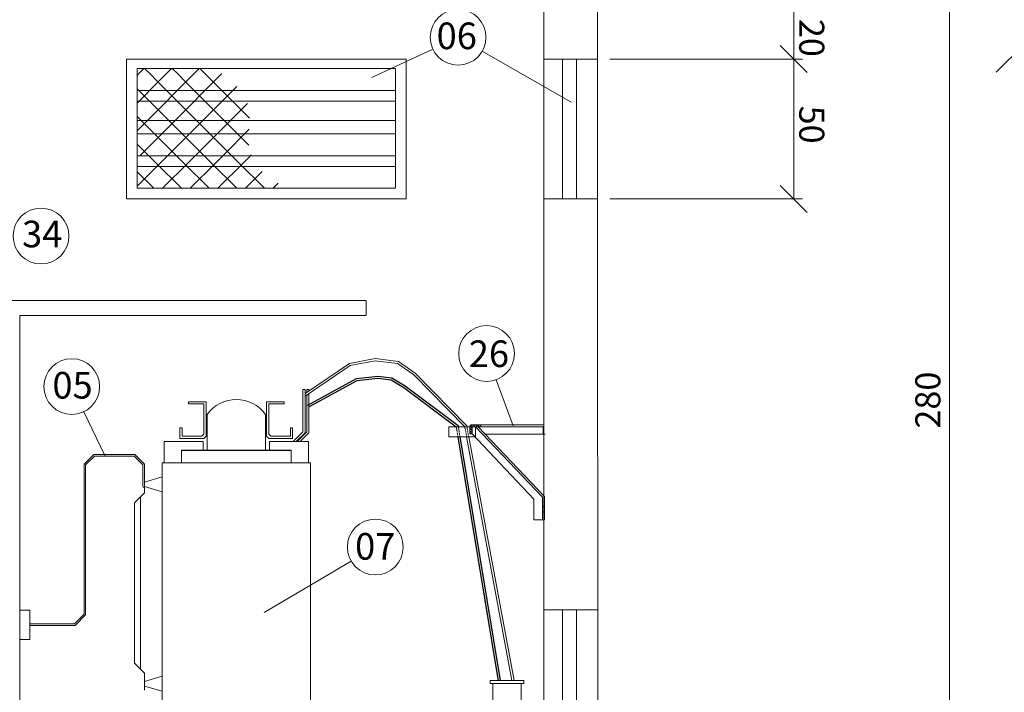
# Model space of a CAD drawing. Units: inches. Extents: x 0 to 13423, y 0 to 2616.
# Drawn here: x 7975 to 8567, y 1854 to 2259 of the extents above; entities that cross this region are included whole.
import ezdxf

# ---------------------------------------------------------------- set-up
doc = ezdxf.new("R2010")
doc.units = ezdxf.units.IN
doc.header["$MEASUREMENT"] = 0
doc.linetypes.add('DGN Style 3', pattern=[1.147785, 0.819846, -0.327939])
for name, color, linetype, lineweight in [('CondutorMTIsolado', 7, 'Continuous', 50), ('EL-ARQUITETÔNICO', 8, 'Continuous', 5), ('EL-ELETRICO', 250, 'Continuous', 25), ('Elétrica', 7, 'Continuous', 30)]:
    doc.layers.add(name, color=color, linetype=linetype, lineweight=lineweight)
doc.layers.add('COTAS', color=22, linetype='Continuous')
doc.layers.add('Layer 1', color=7, linetype='Continuous')
doc.styles.add('Arial', font='arial.ttf')

# ---------------------------------------------------------------- blocks, each defined once
blk = doc.blocks.new('_OBLIQUE')
at = {"color": 0, "linetype": 'ByBlock'}
blk.add_line((-0.5, -0.5), (0.5, 0.5), dxfattribs=at)

msp = doc.modelspace()

# ---------------------------------------------------------------- linework, layer by layer
at = {"color": 7, "lineweight": 9}
for p, q in [((8301.5, 2151.27), (8301.5, 2235.36)), ((8309.87, 2151.27), (8309.87, 2235.36)), ((7966.06, 2090.16), (8153.91, 2090.11)), ((8153.91, 2090.11), (8153.98, 2090.11)), ((8153.98, 2090.11), (8183.39, 2090.11)), ((8290.23, 2090.11), (8290.23, 1966.19)), ((7975.1, 1790.78), (7975.1, 2081.12)), ((7975.1, 1966.24), (7975.1, 2081.12)), ((7975.1, 2081.12), (8055.27, 2081.12)), ((8055.27, 2081.12), (8153.98, 2081.1)), ((8153.98, 2081.1), (8183.39, 2081.09)), ((8233.05, 2014.19), (8249.27, 2014.19)), ((8233.05, 2008.19), (8233.05, 2014.19)), ((8247.28, 2013.22), (8245.8, 2014.69)), ((8245.8, 2014.64), (8245.8, 2009.89)), ((8247.64, 2014.19), (8246.44, 2015.39)), ((8290.28, 2015.4), (8246.56, 2015.4)), ((8247.28, 2009.89), (8247.28, 2014.19)), ((8247.28, 2014.19), (8289.88, 2014.19)), ((8248.98, 2014.19), (8247.77, 2015.4)), ((8250.31, 2014.19), (8249.11, 2015.4)), ((8289.41, 1971.84), (8249.27, 2014.19)), ((8249.27, 2014.19), (8249.27, 2008.19)), ((8251.65, 2014.19), (8250.45, 2015.4)), ((8290.63, 1972.24), (8250.86, 2014.19)), ((8252.47, 2014.71), (8251.78, 2015.4)), ((8252.47, 2015.4), (8252.47, 2014.19)), ((8289.88, 2014.19), (8289.88, 2009.82)), ((8249.27, 2008.19), (8233.05, 2008.19)), ((8247.28, 2011.88), (8245.8, 2013.36)), ((8247.28, 2010.55), (8245.8, 2012.02)), ((8246.6, 2009.89), (8245.8, 2010.68)), ((8245.8, 2009.89), (8247.28, 2009.89)), ((8284.37, 1970.65), (8247.17, 2009.89)), ((8291.04, 2009.82), (8255, 2009.82)), ((8290.28, 2013.83), (8290.02, 2013.83)), ((8290.28, 2010.95), (8290.02, 2010.95)), ((8014.65, 1991.29), (8014.65, 1901.05)), ((8284.37, 1958.14), (8284.37, 1970.65)), ((8289.41, 1958.14), (8289.41, 1971.84)), ((8290.63, 1958.14), (8290.63, 1972.24)), ((8290.63, 1965.98), (8289.61, 1965.98)), ((8290.63, 1963.09), (8289.61, 1963.09)), ((8290.63, 1958.14), (8284.37, 1958.14)), ((8301.6, 1820.07), (8301.6, 1904.16)), ((8309.97, 1820.07), (8309.97, 1904.16)), ((8259.63, 1781.74), (8259.63, 1859.76))]:
    msp.add_line(p, q, dxfattribs=at)
at = {"color": 7, "lineweight": 15}
for p, q in [((8045.62, 2157.66), (8045.62, 2229.69)), ((8046.49, 2226.44), (8049.74, 2229.69)), ((8053.37, 2226.44), (8050.12, 2229.69)), ((8063.12, 2226.44), (8066.38, 2229.69)), ((8070.01, 2226.44), (8066.76, 2229.69)), ((8079.76, 2226.44), (8083.01, 2229.69)), ((8086.65, 2226.44), (8083.4, 2229.69)), ((8045.62, 2225.57), (8046.49, 2226.44)), ((8045.62, 2208.93), (8058.93, 2222.24)), ((8057.57, 2222.24), (8053.37, 2226.44)), ((8054.22, 2200.89), (8075.57, 2222.24)), ((8078.92, 2200.89), (8057.57, 2222.24)), ((8058.93, 2222.24), (8063.12, 2226.44)), ((8074.2, 2222.24), (8070.01, 2226.44)), ((8070.85, 2200.89), (8092.21, 2222.24)), ((8095.56, 2200.89), (8074.2, 2222.24)), ((8075.57, 2222.24), (8079.76, 2226.44)), ((8090.84, 2222.24), (8086.65, 2226.44)), ((8112.19, 2200.89), (8090.84, 2222.24)), ((8092.21, 2222.24), (8096.4, 2226.44)), ((8096.4, 2226.44), (8096.54, 2226.57)), ((8062.28, 2200.89), (8045.62, 2217.55)), ((8087.49, 2200.89), (8105.51, 2218.91)), ((8104.13, 2200.89), (8111.99, 2208.75)), ((8045.64, 2200.89), (8045.62, 2200.91)), ((8049.84, 2196.7), (8045.64, 2200.89)), ((8050.02, 2196.7), (8054.22, 2200.89)), ((8066.48, 2196.7), (8062.28, 2200.89)), ((8066.66, 2196.7), (8070.85, 2200.89)), ((8083.11, 2196.7), (8078.92, 2200.89)), ((8083.3, 2196.7), (8087.49, 2200.89)), ((8099.75, 2196.7), (8095.56, 2200.89)), ((8099.93, 2196.7), (8104.13, 2200.89)), ((8113.32, 2199.76), (8112.19, 2200.89)), ((8045.62, 2192.29), (8050.02, 2196.7)), ((8047.42, 2177.45), (8066.66, 2196.7)), ((8069.28, 2177.25), (8049.84, 2196.7)), ((8063.85, 2177.25), (8083.3, 2196.7)), ((8085.92, 2177.25), (8066.48, 2196.7)), ((8080.49, 2177.25), (8099.93, 2196.7)), ((8102.56, 2177.25), (8083.11, 2196.7)), ((8097.13, 2177.25), (8113.03, 2193.16)), ((8112.9, 2183.54), (8099.75, 2196.7)), ((8052.65, 2177.25), (8045.62, 2184.28)), ((8056.84, 2173.06), (8052.65, 2177.25)), ((8059.66, 2173.06), (8063.85, 2177.25)), ((8073.48, 2173.06), (8069.28, 2177.25)), ((8076.29, 2173.06), (8080.49, 2177.25)), ((8090.12, 2173.06), (8085.92, 2177.25)), ((8092.93, 2173.06), (8097.13, 2177.25)), ((8106.75, 2173.06), (8102.56, 2177.25)), ((8109.57, 2173.06), (8113.76, 2177.25)), ((8113.76, 2177.25), (8114.2, 2177.68)), ((8045.62, 2159.02), (8059.66, 2173.06)), ((8072.24, 2157.66), (8056.84, 2173.06)), ((8060.9, 2157.66), (8076.29, 2173.06)), ((8088.87, 2157.66), (8073.48, 2173.06)), ((8077.54, 2157.66), (8092.93, 2173.06)), ((8105.51, 2157.66), (8090.12, 2173.06)), ((8094.17, 2157.66), (8109.57, 2173.06)), ((8122.15, 2157.66), (8106.75, 2173.06)), ((8055.6, 2157.66), (8045.62, 2167.64)), ((8110.81, 2157.66), (8120.83, 2167.68)), ((8127.45, 2157.66), (8130.47, 2160.68))]:
    msp.add_line(p, q, dxfattribs=at)
at = {"lineweight": 9}
for p, q in [((8261.64, 2042.51), (8271.8, 2014.74)), ((7981.04, 1903.96), (7975.1, 1903.96)), ((7981.04, 1886.32), (7981.04, 1903.96)), ((7975.1, 1886.32), (7981.04, 1886.32)), ((8257.93, 1861.54), (8278.2, 1861.54)), ((8257.93, 1859.76), (8257.93, 1861.54)), ((8276.76, 1861.54), (8259.37, 1861.54)), ((8278.2, 1861.54), (8278.2, 1859.76)), ((8278.2, 1859.76), (8257.93, 1859.76)), ((8275.95, 1859.76), (8260.18, 1859.76)), ((8276.6, 1781.74), (8276.6, 1859.76))]:
    msp.add_line(p, q, dxfattribs=at)
at = {"color": 7, "lineweight": 9}
msp.add_arc((8246.56, 2014.64), 0.756, 90, 180, dxfattribs=at)
at = {"layer": 'CondutorMTIsolado', "lineweight": 9}
for p, q in [((8440.65, 2235.36), (8440.65, 2267.77)), ((8534.38, 2267.53), (8534.38, 1781.74)), ((8330.03, 2235.36), (8446, 2235.36)), ((8440.65, 2151.27), (8440.65, 2235.44))]:
    msp.add_line(p, q, dxfattribs=at)
at = {"layer": 'EL-ARQUITETÔNICO', "color": 7, "lineweight": 15}
for p, q in [((8116.93, 2235.36), (8039.23, 2235.36)), ((8207.42, 2235.36), (8039.23, 2235.36)), ((8039.23, 2235.36), (8039.23, 2151.27)), ((8207.42, 2235.36), (8116.93, 2235.36)), ((8123.32, 2235.36), (8207.42, 2235.36)), ((8207.42, 2235.36), (8207.42, 2151.27)), ((8045.62, 2229.69), (8045.62, 2157.66)), ((8045.62, 2229.69), (8201.03, 2229.69)), ((8045.62, 2229.69), (8045.62, 2157.66)), ((8201.03, 2229.69), (8201.03, 2157.66)), ((8045.62, 2216.46), (8201.03, 2216.46)), ((8045.62, 2210.07), (8201.03, 2210.07)), ((8045.62, 2198.52), (8201.03, 2198.52)), ((8045.62, 2190.44), (8201.03, 2190.44)), ((8045.62, 2177.21), (8201.03, 2177.21)), ((8045.62, 2170.82), (8201.03, 2170.82)), ((8201.03, 2157.66), (8045.62, 2157.66)), ((8039.23, 2151.27), (8207.42, 2151.27))]:
    msp.add_line(p, q, dxfattribs=at)
at = {"layer": 'EL-ARQUITETÔNICO', "color": 7, "lineweight": 9}
for p, q in [((8013.53, 2023.23), (8026.11, 1996.95)), ((8174.46, 1933.36), (8122.12, 1902.53))]:
    msp.add_line(p, q, dxfattribs=at)
msp.add_lwpolyline([(8186.8, 2224.27), (8223.51, 2241.39)], dxfattribs=at)
for centre in [(8238.71, 2248.48), (8238.71, 2248.48), (7987.8, 2128.94), (8255.87, 2058.27), (8006.28, 2038.36), (8188.92, 1941.87)]:
    msp.add_circle(centre, 16.78, dxfattribs=at)
at = {"layer": 'EL-ELETRICO', "color": 7, "lineweight": 9}
for p, q in [((8145.36, 2011.11), (8145.36, 2036.58)), ((8146.66, 2010.57), (8146.66, 2036.58)), ((8147.68, 2034.83), (8147.68, 2036.58)), ((8147.68, 2011.11), (8147.68, 2033.3)), ((8148.98, 2035.72), (8148.98, 2036.58)), ((8148.98, 2010.57), (8148.98, 2034.18)), ((8087.09, 2029.24), (8076.52, 2029.24)), ((8076.52, 2027.94), (8076.52, 2029.24)), ((8085.79, 2029.24), (8076.52, 2029.24)), ((8085.79, 2027.94), (8076.52, 2027.94)), ((8085.79, 2009.83), (8085.79, 2027.94)), ((8087.09, 2008.53), (8087.09, 2029.24)), ((8123.49, 2008.53), (8123.49, 2029.24)), ((8123.49, 2029.24), (8134.06, 2029.24)), ((8124.79, 2029.24), (8134.06, 2029.24)), ((8124.79, 2009.83), (8124.79, 2027.94)), ((8124.79, 2027.94), (8134.06, 2027.94)), ((8134.06, 2027.94), (8134.06, 2029.24)), ((8087.69, 2000.04), (8087.69, 2021.53)), ((8122.89, 2000.04), (8122.89, 2021.53)), ((8071.41, 2007.23), (8071.41, 2013.56)), ((8072.71, 2008.53), (8072.71, 2013.56)), ((8084.49, 2008.53), (8072.71, 2008.53)), ((8085.79, 2009.83), (8084.49, 2008.53)), ((8085.79, 2007.23), (8087.09, 2008.53)), ((8124.79, 2007.23), (8123.49, 2008.53)), ((8124.79, 2009.83), (8126.09, 2008.53)), ((8126.09, 2008.53), (8137.87, 2008.53)), ((8137.87, 2008.53), (8137.87, 2013.56)), ((8139.17, 2013.56), (8137.87, 2013.56)), ((8139.17, 2007.23), (8139.17, 2013.56)), ((8139.5, 2005.24), (8145.36, 2011.11)), ((8141.34, 2005.24), (8146.66, 2010.57)), ((8141.82, 2005.24), (8147.68, 2011.11)), ((8143.65, 2005.24), (8148.98, 2010.57)), ((8061.94, 1992.56), (8061.94, 2005.24)), ((8061.94, 2005.24), (8085.37, 2005.24)), ((8085.79, 2007.23), (8071.41, 2007.23)), ((8085.37, 2005.24), (8085.37, 2000.04)), ((8124.79, 2007.23), (8139.17, 2007.23)), ((8148.65, 2005.24), (8125.21, 2005.24)), ((8125.21, 2005.24), (8125.21, 2000.04)), ((8148.65, 1992.56), (8148.65, 2005.24)), ((8044.22, 1997.51), (8019.53, 1997.51)), ((8105.29, 2000.04), (8072.25, 2000.04)), ((8072.25, 2000.04), (8072.25, 1992.56)), ((8138.33, 1999.99), (8072.25, 1999.99)), ((8105.29, 2000.04), (8138.33, 2000.04)), ((8138.33, 2000.04), (8138.33, 1992.56)), ((8060.75, 1992.56), (8149.83, 1992.56)), ((8060.75, 1841.53), (8060.75, 1992.56)), ((8149.83, 1992.56), (8149.83, 1841.53)), ((8060.75, 1984), (8050.05, 1980.96)), ((8050.05, 1980.96), (8050.05, 1974.44)), ((8050.05, 1974.44), (8044.04, 1968.43)), ((8060.75, 1975.12), (8050.05, 1978.17)), ((8044.04, 1871.9), (8044.04, 1968.43)), ((8047.68, 1972.08), (8047.68, 1868.26)), ((8050.05, 1865.89), (8044.04, 1871.9)), ((8050.05, 1855.85), (8050.05, 1865.89)), ((8060.75, 1864.09), (8050.05, 1861.04)), ((8060.75, 1864.08), (8050.05, 1861.04)), ((8050.05, 1861.04), (8050.05, 1858.25)), ((8060.75, 1855.2), (8050.05, 1858.25)), ((8050.05, 1858.25), (8050.05, 1855.85))]:
    msp.add_line(p, q, dxfattribs=at)
at = {"layer": 'EL-ELETRICO', "color": 7, "lineweight": 15}
for p, q in [((8019.53, 1997.51), (8013.7, 1991.68)), ((8019.92, 1996.56), (8014.65, 1991.29)), ((8043.83, 1996.56), (8049.1, 1991.29)), ((8044.22, 1997.51), (8050.05, 1991.68)), ((8007.88, 1895.61), (7981.04, 1895.61)), ((8013.7, 1901.44), (8007.88, 1895.61)), ((8014.65, 1901.05), (8008.27, 1894.67)), ((8008.27, 1894.67), (7981.04, 1894.67))]:
    msp.add_line(p, q, dxfattribs=at)
at = {"layer": 'EL-ELETRICO', "color": 7, "lineweight": 9}
msp.add_arc((8105.29, 2008.93), 21.65, 35.60762, 144.39238, dxfattribs=at)
at = {"layer": 'Elétrica', "lineweight": 9}
for p, q in [((8290.23, 2235.36), (8290.23, 2267.27)), ((8322.63, 2235.36), (8322.63, 2267.77)), ((8290.23, 2235.36), (8290.24, 2151.27)), ((8322.63, 2235.36), (8322.64, 2151.27)), ((8290.34, 1781.74), (8290.24, 2151.27)), ((8322.76, 1704.58), (8322.64, 2151.27)), ((8290.32, 1904.16), (8290.33, 1820.07)), ((8322.72, 1904.16), (8322.73, 1820.07))]:
    msp.add_line(p, q, dxfattribs=at)
at = {"layer": 'Elétrica', "lineweight": 15}
for p, q in [((8146.66, 2034.14), (8173.38, 2052.34)), ((8146.66, 2032.6), (8173.87, 2051.14)), ((8173.38, 2052.34), (8188.86, 2055.22)), ((8173.87, 2051.14), (8188.9, 2053.93)), ((8188.86, 2055.22), (8202.78, 2053.4)), ((8188.9, 2053.93), (8202.31, 2052.18)), ((8202.31, 2052.18), (8212.06, 2045.53)), ((8202.78, 2053.4), (8212.88, 2046.51)), ((8212.06, 2045.53), (8242.72, 2014.19)), ((8212.88, 2046.51), (8243.9, 2014.8)), ((8243.9, 2014.8), (8244.01, 2014.19)), ((8243.84, 2008.19), (8271.11, 1861.54)), ((8245.13, 2008.19), (8272.41, 1861.54))]:
    msp.add_line(p, q, dxfattribs=at)
at = {"layer": 'Elétrica'}
for p, q in [((8177.69, 2043.25), (8190.53, 2044.72)), ((8190.53, 2044.72), (8198.95, 2043.61)), ((8148.37, 2027.26), (8177.69, 2043.25)), ((8148.98, 2026.14), (8178.08, 2042.02)), ((8178.08, 2042.02), (8190.52, 2043.44)), ((8190.52, 2043.44), (8198.53, 2042.39)), ((8198.53, 2042.39), (8206.1, 2037.84)), ((8198.95, 2043.61), (8206.81, 2038.9)), ((8206.1, 2037.84), (8237.62, 2014.2)), ((8206.81, 2038.9), (8238.79, 2014.91)), ((8237.62, 2014.2), (8237.65, 2013.99)), ((8238.79, 2014.91), (8238.9, 2014.19)), ((8238.6, 2008.19), (8262.75, 1861.35)), ((8239.86, 2008.4), (8264, 1861.55))]:
    msp.add_line(p, q, dxfattribs=at)
at = {"layer": 'Layer 1', "lineweight": 15}
for p, q in [((8253.27, 2240.14), (8306.74, 2209.53)), ((8290.23, 2235.36), (8322.63, 2235.36)), ((8290.24, 2151.27), (8322.64, 2151.27)), ((8330.03, 2151.27), (8446, 2151.27)), ((8183.39, 2081.09), (8183.39, 2090.11)), ((8145.36, 2036.58), (8146.66, 2036.58)), ((8147.68, 2036.58), (8148.98, 2036.58)), ((8071.41, 2013.56), (8072.71, 2013.56)), ((8019.92, 1996.56), (8043.83, 1996.56)), ((8013.7, 1901.44), (8013.7, 1991.68)), ((8049.1, 1991.29), (8049.1, 1978.17)), ((8050.05, 1980.96), (8050.05, 1991.68)), ((8290.32, 1904.16), (8322.72, 1904.16)), ((7981.04, 1895.61), (7981.04, 1894.67)), ((8008.27, 1894.67), (7981.04, 1894.67))]:
    msp.add_line(p, q, dxfattribs=at)
at = {"layer": 'Layer 1', "linetype": 'DGN Style 3', "lineweight": 15}
for p, q in [((8237.62, 2014.19), (8238.6, 2008.19)), ((8238.9, 2014.19), (8239.89, 2008.19)), ((8242.72, 2014.19), (8243.84, 2008.19)), ((8244.01, 2014.19), (8245.13, 2008.19))]:
    msp.add_line(p, q, dxfattribs=at)
at = {"layer": 'Layer 1', "lineweight": 15}
msp.add_arc((8049.57, 1978.17), 0.472, 180, 0, dxfattribs=at)

# ---------------------------------------------------------------- block references
at = {"layer": 'COTAS', "color": 18, "true_color": 0x000000, "xscale": 16.2, "yscale": 16.2, "zscale": 16.2}
for p, rotation in [((8440.65, 2235.36), 89.99999999999997), ((8570.48, 2235.51), 180), ((8440.65, 2151.27), 89.99999999999997)]:
    msp.add_blockref('_OBLIQUE', p, dxfattribs=dict(at, rotation=rotation))

# ---------------------------------------------------------------- texts
at = {"lineweight": 9, "style": 'Arial'}
for s, p in [('06', (8225.79, 2241.35)), ('34', (7976.39, 2122.15)), ('26', (8245.15, 2050.13)), ('07', (8176.75, 1934.26))]:
    msp.add_text(s, height=16, dxfattribs=at).set_placement(p)
at = {"color": 7, "lineweight": 15, "style": 'Arial'}
for s, rotation, p in [('20', 270, (8443.96, 2259.52)), ('50', 270, (8443.96, 2207.33)), ('280', 90, (8528.85, 2013.14))]:
    msp.add_text(s, height=15.058, rotation=rotation, dxfattribs=at).set_placement(p)
at = {"lineweight": 9, "insert": (7994.66, 2047.17), "char_height": 16, "width": 21.3688, "attachment_point": 1, "style": 'Arial'}
msp.add_mtext('\\A1;05', dxfattribs=at)

doc.saveas('drawing.dxf')
